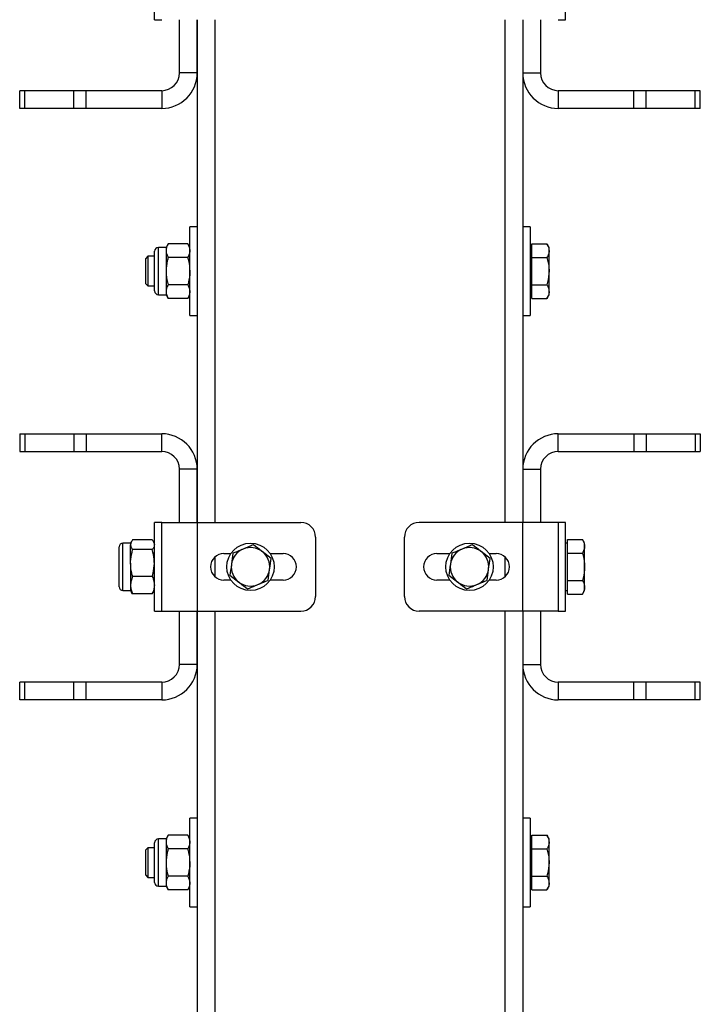
# Model space of a CAD drawing. Units: millimetres. Extents: x 8 to 201, y 4 to 288.
# Drawn here: x 77 to 84, y 129 to 140 of the extents above; entities that cross this region are included whole.
import ezdxf

# ---------------------------------------------------------------- set-up
doc = ezdxf.new("R2010")
doc.units = ezdxf.units.MM

msp = doc.modelspace()

# ---------------------------------------------------------------- linework, layer by layer
at = {"color": 7, "linetype": 'Continuous', "lineweight": 25}
for p, q in [((78.01775, 140.03977), (78.01775, 140.53977)), ((82.65108, 140.03977), (82.65108, 140.53977)), ((78.01775, 140.03977), (78.10108, 140.03977)), ((78.30108, 139.43977), (78.30108, 140.03977)), ((78.50108, 139.43977), (78.50108, 140.03977)), ((78.50108, 140.03977), (78.50108, 134.3731)), ((78.70108, 134.3731), (78.70108, 140.03977)), ((81.96775, 140.03977), (81.96775, 134.3731)), ((82.16775, 140.03977), (82.16775, 139.43977)), ((82.16775, 140.03977), (82.16775, 134.3731)), ((82.36775, 140.03977), (82.36775, 139.43977)), ((82.56775, 140.03977), (82.65108, 140.03977)), ((78.50108, 139.43977), (78.30108, 139.43977)), ((82.16775, 139.43977), (82.36775, 139.43977)), ((76.50108, 139.03977), (76.50108, 139.23977)), ((76.55966, 139.23977), (76.50108, 139.23977)), ((76.55966, 139.03977), (76.55966, 139.23977)), ((77.10917, 139.23977), (76.55966, 139.23977)), ((77.10917, 139.03977), (77.10917, 139.23977)), ((77.25059, 139.23977), (77.10917, 139.23977)), ((77.25059, 139.03977), (77.25059, 139.23977)), ((78.10108, 139.23977), (77.25059, 139.23977)), ((78.10108, 139.23977), (78.10108, 139.03977)), ((82.56775, 139.23977), (82.56775, 139.03977)), ((83.41824, 139.23977), (82.56775, 139.23977)), ((83.41824, 139.03977), (83.41824, 139.23977)), ((83.55966, 139.23977), (83.41824, 139.23977)), ((83.55966, 139.03977), (83.55966, 139.23977)), ((84.10917, 139.23977), (83.55966, 139.23977)), ((84.10917, 139.03977), (84.10917, 139.23977)), ((84.16775, 139.23977), (84.10917, 139.23977)), ((84.16775, 139.03977), (84.16775, 139.23977)), ((76.55966, 139.03977), (76.50108, 139.03977)), ((77.10917, 139.03977), (76.55966, 139.03977)), ((77.25059, 139.03977), (77.10917, 139.03977)), ((78.10108, 139.03977), (77.25059, 139.03977)), ((83.41824, 139.03977), (82.56775, 139.03977)), ((83.55966, 139.03977), (83.41824, 139.03977)), ((84.10917, 139.03977), (83.55966, 139.03977)), ((84.16775, 139.03977), (84.10917, 139.03977)), ((78.50108, 137.70643), (78.41775, 137.70643)), ((78.41775, 137.20643), (78.41775, 137.70643)), ((82.25108, 137.70643), (82.16775, 137.70643)), ((82.25108, 137.70643), (82.25108, 136.70643)), ((78.17357, 137.51435), (78.14975, 137.4731)), ((78.39393, 137.51435), (78.17357, 137.51435)), ((78.41775, 137.4731), (78.39393, 137.51435)), ((82.27108, 137.43737), (82.27108, 137.51435)), ((82.27108, 137.51435), (82.4406, 137.51435)), ((82.46442, 137.4731), (82.4406, 137.51435)), ((78.02108, 136.98266), (78.02108, 137.43021)), ((78.14975, 137.4731), (78.06397, 137.4731)), ((78.06397, 136.93977), (78.06397, 137.4731)), ((78.14975, 137.4731), (78.14975, 137.43737)), ((78.14975, 137.43737), (78.14975, 137.20643)), ((82.27108, 137.4731), (82.25108, 137.4731)), ((82.27108, 137.36039), (82.27108, 137.43737)), ((82.46442, 137.43737), (82.46442, 137.4731)), ((82.46442, 137.20643), (82.46442, 137.43737)), ((77.94535, 137.3731), (77.91775, 137.3455)), ((77.91775, 137.3455), (77.91775, 137.06737)), ((78.02108, 137.3731), (77.94535, 137.3731)), ((77.94535, 137.3731), (77.94535, 137.03977)), ((78.39393, 137.36039), (78.17357, 137.36039)), ((82.27108, 137.20643), (82.27108, 137.36039)), ((82.27108, 137.36039), (82.4406, 137.36039)), ((78.14975, 137.20643), (78.14975, 136.97549)), ((78.41775, 136.70643), (78.41775, 137.20643)), ((82.27108, 137.05247), (82.27108, 137.20643)), ((82.46442, 136.97549), (82.46442, 137.20643)), ((77.91775, 137.06737), (77.94535, 137.03977)), ((77.94535, 137.03977), (78.02108, 137.03977)), ((78.14975, 136.97549), (78.14975, 136.93977)), ((78.39393, 137.05247), (78.17357, 137.05247)), ((82.27108, 136.97549), (82.27108, 137.05247)), ((82.27108, 137.05247), (82.4406, 137.05247)), ((82.27108, 136.89851), (82.27108, 136.97549)), ((82.46442, 136.93977), (82.46442, 136.97549)), ((78.06397, 136.93977), (78.14975, 136.93977)), ((78.14975, 136.93977), (78.17357, 136.89851)), ((78.39393, 136.89851), (78.17357, 136.89851)), ((78.39393, 136.89851), (78.41775, 136.93977)), ((82.25108, 136.93977), (82.27108, 136.93977)), ((82.27108, 136.89851), (82.4406, 136.89851)), ((82.4406, 136.89851), (82.46442, 136.93977)), ((78.41775, 136.70643), (78.50108, 136.70643)), ((82.16775, 136.70643), (82.25108, 136.70643)), ((76.50108, 135.3731), (76.50108, 135.1731)), ((76.50108, 135.3731), (76.55966, 135.3731)), ((76.55966, 135.3731), (76.55966, 135.1731)), ((76.55966, 135.3731), (77.10917, 135.3731)), ((77.10917, 135.3731), (77.10917, 135.1731)), ((77.10917, 135.3731), (77.25059, 135.3731)), ((77.25059, 135.3731), (77.25059, 135.1731)), ((77.25059, 135.3731), (78.10108, 135.3731)), ((78.10108, 135.1731), (78.10108, 135.3731)), ((82.56775, 135.1731), (82.56775, 135.3731)), ((82.56775, 135.3731), (83.41824, 135.3731)), ((83.41824, 135.3731), (83.41824, 135.1731)), ((83.41824, 135.3731), (83.55966, 135.3731)), ((83.55966, 135.3731), (83.55966, 135.1731)), ((83.55966, 135.3731), (84.10917, 135.3731)), ((84.10917, 135.3731), (84.10917, 135.1731)), ((84.10917, 135.3731), (84.16775, 135.3731)), ((84.16775, 135.3731), (84.16775, 135.1731)), ((76.50108, 135.1731), (76.55966, 135.1731)), ((76.55966, 135.1731), (77.10917, 135.1731)), ((77.10917, 135.1731), (77.25059, 135.1731)), ((77.25059, 135.1731), (78.10108, 135.1731)), ((82.56775, 135.1731), (83.41824, 135.1731)), ((83.41824, 135.1731), (83.55966, 135.1731)), ((83.55966, 135.1731), (84.10917, 135.1731)), ((84.10917, 135.1731), (84.16775, 135.1731)), ((78.50108, 134.9731), (78.30108, 134.9731)), ((78.30108, 134.3731), (78.30108, 134.9731)), ((78.50108, 134.3731), (78.50108, 134.9731)), ((82.16775, 134.9731), (82.36775, 134.9731)), ((82.16775, 134.9731), (82.16775, 134.3731)), ((82.36775, 134.9731), (82.36775, 134.3731)), ((78.10108, 134.3731), (78.01775, 134.3731)), ((78.01775, 133.8731), (78.01775, 134.3731)), ((78.10108, 133.3731), (78.10108, 134.3731)), ((78.10108, 134.3731), (78.50108, 134.3731)), ((78.50108, 134.3731), (78.50108, 133.3731)), ((78.50108, 134.3731), (79.66775, 134.3731)), ((82.16775, 134.3731), (81.00108, 134.3731)), ((82.16775, 133.3731), (82.16775, 134.3731)), ((82.56775, 134.3731), (82.16775, 134.3731)), ((82.65108, 134.3731), (82.56775, 134.3731)), ((82.56775, 134.3731), (82.56775, 133.3731)), ((82.65108, 133.8731), (82.65108, 134.3731)), ((77.99393, 134.17724), (77.77357, 134.17724)), ((79.83442, 134.20643), (79.83442, 133.53977)), ((80.83442, 133.53977), (80.83442, 134.20643)), ((82.67108, 134.10404), (82.67108, 134.18102)), ((82.67108, 134.18102), (82.8406, 134.18102)), ((82.86442, 134.13977), (82.8406, 134.18102)), ((77.62108, 133.90807), (77.62108, 134.09688)), ((77.74975, 134.13977), (77.66397, 134.13977)), ((77.66397, 133.91478), (77.66397, 134.13977)), ((77.76097, 134.1592), (77.74975, 134.13977)), ((77.74975, 134.13977), (77.74975, 134.12204)), ((77.74975, 133.91478), (77.74975, 134.12204)), ((77.99393, 134.06684), (77.77357, 134.06684)), ((78.01775, 134.13977), (78.00653, 134.1592)), ((82.67108, 134.13977), (82.65108, 134.13977)), ((82.67108, 134.02706), (82.67108, 134.10404)), ((82.86442, 134.10404), (82.86442, 134.13977)), ((82.86442, 133.8731), (82.86442, 134.10404)), ((78.70108, 133.7613), (78.70108, 133.9849)), ((78.80108, 134.0231), (78.8806, 134.0231)), ((78.90274, 134.02558), (78.8863, 133.90157)), ((79.33231, 133.96863), (79.23314, 134.04487)), ((79.32156, 134.0231), (79.46775, 134.0231)), ((81.20108, 134.0231), (81.34727, 134.0231)), ((81.3694, 134.02558), (81.35296, 133.90157)), ((81.79898, 133.96863), (81.6998, 134.04487)), ((81.78823, 134.0231), (81.86775, 134.0231)), ((81.96775, 133.9849), (81.96775, 133.7613)), ((82.67108, 134.02706), (82.8406, 134.02706)), ((82.67108, 133.8731), (82.67108, 134.02706)), ((77.62108, 133.64932), (77.62108, 133.90807)), ((77.66397, 133.60643), (77.66397, 133.91478)), ((77.74975, 133.91478), (77.74975, 133.66584)), ((78.01775, 133.3731), (78.01775, 133.8731)), ((79.29943, 133.72062), (79.31587, 133.84463)), ((81.7661, 133.72062), (81.78254, 133.84463)), ((82.65108, 133.3731), (82.65108, 133.8731)), ((82.67108, 133.71914), (82.67108, 133.8731)), ((82.86442, 133.64216), (82.86442, 133.8731)), ((77.99393, 133.76271), (77.77357, 133.76271)), ((78.86986, 133.77757), (78.96903, 133.70133)), ((81.33652, 133.77757), (81.4357, 133.70133)), ((77.74975, 133.66584), (77.74975, 133.60643)), ((78.8806, 133.7231), (78.80108, 133.7231)), ((79.46775, 133.7231), (79.32156, 133.7231)), ((81.34727, 133.7231), (81.20108, 133.7231)), ((81.86775, 133.7231), (81.78823, 133.7231)), ((82.67108, 133.64216), (82.67108, 133.71914)), ((82.67108, 133.71914), (82.8406, 133.71914)), ((82.67108, 133.56518), (82.67108, 133.64216)), ((82.86442, 133.60643), (82.86442, 133.64216)), ((77.66397, 133.60643), (77.74975, 133.60643)), ((77.74975, 133.60643), (77.76097, 133.587)), ((77.77357, 133.56896), (77.76175, 133.58745)), ((77.99393, 133.56896), (77.77357, 133.56896)), ((77.99393, 133.56896), (78.00575, 133.58745)), ((78.00653, 133.587), (78.01775, 133.60643)), ((82.65108, 133.60643), (82.67108, 133.60643)), ((82.67108, 133.56518), (82.8406, 133.56518)), ((82.8406, 133.56518), (82.86442, 133.60643)), ((78.01775, 133.3731), (78.10108, 133.3731)), ((78.10108, 133.3731), (78.50108, 133.3731)), ((78.30108, 132.7731), (78.30108, 133.3731)), ((78.50108, 133.3731), (79.66775, 133.3731)), ((78.50108, 132.7731), (78.50108, 133.3731)), ((78.50108, 133.3731), (78.50108, 127.70643)), ((78.70108, 127.70643), (78.70108, 133.3731)), ((82.16775, 133.3731), (81.00108, 133.3731)), ((81.96775, 133.3731), (81.96775, 127.70643)), ((82.56775, 133.3731), (82.16775, 133.3731)), ((82.16775, 133.3731), (82.16775, 132.7731)), ((82.16775, 133.3731), (82.16775, 127.70643)), ((82.36775, 133.3731), (82.36775, 132.7731)), ((82.56775, 133.3731), (82.65108, 133.3731)), ((78.50108, 132.7731), (78.30108, 132.7731)), ((82.16775, 132.7731), (82.36775, 132.7731)), ((76.50108, 132.3731), (76.50108, 132.5731)), ((76.55966, 132.5731), (76.50108, 132.5731)), ((76.55966, 132.3731), (76.55966, 132.5731)), ((77.10917, 132.5731), (76.55966, 132.5731)), ((77.10917, 132.3731), (77.10917, 132.5731)), ((77.25059, 132.5731), (77.10917, 132.5731)), ((77.25059, 132.3731), (77.25059, 132.5731)), ((78.10108, 132.5731), (77.25059, 132.5731)), ((78.10108, 132.5731), (78.10108, 132.3731)), ((82.56775, 132.5731), (82.56775, 132.3731)), ((83.41824, 132.5731), (82.56775, 132.5731)), ((83.41824, 132.3731), (83.41824, 132.5731)), ((83.55966, 132.5731), (83.41824, 132.5731)), ((83.55966, 132.3731), (83.55966, 132.5731)), ((84.10917, 132.5731), (83.55966, 132.5731)), ((84.10917, 132.3731), (84.10917, 132.5731)), ((84.16775, 132.5731), (84.10917, 132.5731)), ((84.16775, 132.3731), (84.16775, 132.5731)), ((76.55966, 132.3731), (76.50108, 132.3731)), ((77.10917, 132.3731), (76.55966, 132.3731)), ((77.25059, 132.3731), (77.10917, 132.3731)), ((78.10108, 132.3731), (77.25059, 132.3731)), ((83.41824, 132.3731), (82.56775, 132.3731)), ((83.55966, 132.3731), (83.41824, 132.3731)), ((84.10917, 132.3731), (83.55966, 132.3731)), ((84.16775, 132.3731), (84.10917, 132.3731)), ((78.50108, 131.03977), (78.41775, 131.03977)), ((78.41775, 130.53977), (78.41775, 131.03977)), ((82.25108, 131.03977), (82.16775, 131.03977)), ((82.25108, 131.03977), (82.25108, 130.03977)), ((78.17357, 130.84769), (78.14975, 130.80643)), ((78.39393, 130.84769), (78.17357, 130.84769)), ((78.41775, 130.80643), (78.39393, 130.84769)), ((82.27108, 130.77071), (82.27108, 130.84769)), ((82.27108, 130.84769), (82.4406, 130.84769)), ((82.46442, 130.80643), (82.4406, 130.84769)), ((78.02108, 130.31599), (78.02108, 130.76354)), ((78.14975, 130.80643), (78.06397, 130.80643)), ((78.06397, 130.2731), (78.06397, 130.80643)), ((78.14975, 130.80643), (78.14975, 130.77071)), ((78.14975, 130.77071), (78.14975, 130.53977)), ((82.27108, 130.80643), (82.25108, 130.80643)), ((82.27108, 130.69373), (82.27108, 130.77071)), ((82.46442, 130.77071), (82.46442, 130.80643)), ((82.46442, 130.53977), (82.46442, 130.77071)), ((77.94535, 130.70643), (77.91775, 130.67883)), ((77.91775, 130.67883), (77.91775, 130.4007)), ((78.02108, 130.70643), (77.94535, 130.70643)), ((77.94535, 130.70643), (77.94535, 130.3731)), ((78.39393, 130.69373), (78.17357, 130.69373)), ((82.27108, 130.53977), (82.27108, 130.69373)), ((82.27108, 130.69373), (82.4406, 130.69373)), ((78.14975, 130.53977), (78.14975, 130.30883)), ((78.41775, 130.03977), (78.41775, 130.53977)), ((82.27108, 130.38581), (82.27108, 130.53977)), ((82.46442, 130.30883), (82.46442, 130.53977)), ((77.91775, 130.4007), (77.94535, 130.3731)), ((77.94535, 130.3731), (78.02108, 130.3731)), ((78.14975, 130.30883), (78.14975, 130.2731)), ((78.39393, 130.38581), (78.17357, 130.38581)), ((82.27108, 130.38581), (82.4406, 130.38581)), ((82.27108, 130.30883), (82.27108, 130.38581)), ((82.27108, 130.23185), (82.27108, 130.30883)), ((82.46442, 130.2731), (82.46442, 130.30883)), ((78.06397, 130.2731), (78.14975, 130.2731)), ((78.14975, 130.2731), (78.17357, 130.23185)), ((78.39393, 130.23185), (78.17357, 130.23185)), ((78.39393, 130.23185), (78.41775, 130.2731)), ((82.25108, 130.2731), (82.27108, 130.2731)), ((82.27108, 130.23185), (82.4406, 130.23185)), ((82.4406, 130.23185), (82.46442, 130.2731)), ((78.41775, 130.03977), (78.50108, 130.03977)), ((82.16775, 130.03977), (82.25108, 130.03977))]:
    msp.add_line(p, q, dxfattribs=at)
for centre in [(79.10108, 133.8731), (81.56775, 133.8731)]:
    msp.add_circle(centre, 0.26667, dxfattribs=at)
for centre, radius, start, end in [((78.10108, 139.43977), 0.4, 270, 0), ((78.10108, 139.43977), 0.2, 270, 0), ((82.56775, 139.43977), 0.4, 180, 270), ((82.56775, 139.43977), 0.2, 180, 270), ((78.06397, 137.43021), 0.04289, 90, 180), ((78.06397, 136.98266), 0.04289, 180, 270), ((78.10108, 134.9731), 0.4, 0, 90), ((82.56775, 134.9731), 0.4, 90, 180), ((78.10108, 134.9731), 0.2, 0, 90), ((82.56775, 134.9731), 0.2, 90, 180), ((79.66775, 134.20643), 0.16667, 0, 90), ((81.00108, 134.20643), 0.16667, 90, 180), ((77.66397, 134.09688), 0.04289, 90, 180), ((79.10108, 133.8731), 0.21667, 112.448281, 172.448281), ((79.10108, 133.8731), 0.21667, 52.448281, 112.448281), ((81.56775, 133.8731), 0.21667, 112.448281, 172.448281), ((81.56775, 133.8731), 0.21667, 52.448281, 112.448281), ((78.80108, 133.8731), 0.15, 90, 270), ((79.10108, 133.8731), 0.21667, 352.448281, 52.448281), ((79.46775, 133.8731), 0.15, 270, 90), ((81.20108, 133.8731), 0.15, 90, 270), ((81.56775, 133.8731), 0.21667, 352.448281, 52.448281), ((81.86775, 133.8731), 0.15, 270, 90), ((79.10108, 133.8731), 0.21667, 172.448281, 232.448281), ((79.10108, 133.8731), 0.21667, 292.448281, 352.448281), ((81.56775, 133.8731), 0.21667, 172.448281, 232.448281), ((81.56775, 133.8731), 0.21667, 292.448281, 352.448281), ((77.66397, 133.64932), 0.04289, 180, 270), ((79.10108, 133.8731), 0.21667, 232.448281, 292.448281), ((81.56775, 133.8731), 0.21667, 232.448281, 292.448281), ((79.66775, 133.53977), 0.16667, 270, 0), ((81.00108, 133.53977), 0.16667, 180, 270), ((78.10108, 132.7731), 0.4, 270, 0), ((78.10108, 132.7731), 0.2, 270, 0), ((82.56775, 132.7731), 0.4, 180, 270), ((82.56775, 132.7731), 0.2, 180, 270), ((78.06397, 130.76354), 0.04289, 90, 180), ((78.06397, 130.31599), 0.04289, 180, 270)]:
    msp.add_arc(centre, radius, start, end, dxfattribs=at)
for points, knots in [([(78.17357, 137.51435), (78.16691, 137.50185), (78.15347, 137.47662), (78.151, 137.45053), (78.14975, 137.43737)], [0, 0, 0, 0, 0.49545796, 1, 1, 1, 1]), ([(78.39393, 137.51435), (78.40059, 137.50185), (78.41402, 137.47662), (78.4165, 137.45053), (78.41775, 137.43737)], [0, 0, 0, 0, 0.49545796, 1, 1, 1, 1]), ([(82.4406, 137.51435), (82.44726, 137.50185), (82.46069, 137.47662), (82.46317, 137.45053), (82.46442, 137.43737)], [0, 0, 0, 0, 0.49545796, 1, 1, 1, 1]), ([(78.14975, 137.43737), (78.14978, 137.43555), (78.14999, 137.42173), (78.15519, 137.39568), (78.16741, 137.37223), (78.17357, 137.36039)], [0, 0, 0, 0, 0.07008577, 0.53078223, 1, 1, 1, 1]), ([(78.41775, 137.43737), (78.41772, 137.43555), (78.41751, 137.42173), (78.4123, 137.39568), (78.40009, 137.37223), (78.39393, 137.36039)], [0, 0, 0, 0, 0.07008577, 0.53078223, 1, 1, 1, 1]), ([(82.46442, 137.43737), (82.46439, 137.43555), (82.46417, 137.42173), (82.45897, 137.39568), (82.44676, 137.37223), (82.4406, 137.36039)], [0, 0, 0, 0, 0.07008577, 0.53078223, 1, 1, 1, 1]), ([(78.17357, 137.36039), (78.16997, 137.34747), (78.15601, 137.29728), (78.15242, 137.24514), (78.14975, 137.20643)], [0, 0, 0, 0, 0.25755135, 1, 1, 1, 1]), ([(78.39393, 137.36039), (78.39753, 137.34747), (78.41149, 137.29728), (78.41508, 137.24514), (78.41775, 137.20643)], [0, 0, 0, 0, 0.25755135, 1, 1, 1, 1]), ([(82.4406, 137.36039), (82.45052, 137.32048), (82.46314, 137.26969), (82.46419, 137.2176), (82.46442, 137.20643)], [0, 0, 0, 0, 0.78562249, 1, 1, 1, 1]), ([(78.14975, 137.20643), (78.1501, 137.19243), (78.15142, 137.14032), (78.16421, 137.08958), (78.17357, 137.05247)], [0, 0, 0, 0, 0.26863361, 1, 1, 1, 1]), ([(78.41775, 137.20643), (78.4174, 137.19243), (78.41608, 137.14032), (78.40329, 137.08958), (78.39393, 137.05247)], [0, 0, 0, 0, 0.26863361, 1, 1, 1, 1]), ([(82.46442, 137.20643), (82.46125, 137.16415), (82.45735, 137.11203), (82.44326, 137.06193), (82.4406, 137.05247)], [0, 0, 0, 0, 0.81130355, 1, 1, 1, 1]), ([(78.17357, 137.05247), (78.16691, 137.03997), (78.15347, 137.01474), (78.151, 136.98865), (78.14975, 136.97549)], [0, 0, 0, 0, 0.49545796, 1, 1, 1, 1]), ([(78.14975, 136.97549), (78.14978, 136.97367), (78.14999, 136.95985), (78.15519, 136.9338), (78.16741, 136.91035), (78.17357, 136.89851)], [0, 0, 0, 0, 0.07008577, 0.53078223, 1, 1, 1, 1]), ([(78.39393, 137.05247), (78.40059, 137.03997), (78.41402, 137.01474), (78.4165, 136.98865), (78.41775, 136.97549)], [0, 0, 0, 0, 0.49545796, 1, 1, 1, 1]), ([(78.41775, 136.97549), (78.41772, 136.97367), (78.41751, 136.95985), (78.4123, 136.9338), (78.40009, 136.91035), (78.39393, 136.89851)], [0, 0, 0, 0, 0.07008577, 0.53078223, 1, 1, 1, 1]), ([(82.4406, 137.05247), (82.44726, 137.03997), (82.46069, 137.01474), (82.46317, 136.98865), (82.46442, 136.97549)], [0, 0, 0, 0, 0.49545796, 1, 1, 1, 1]), ([(82.46442, 136.97549), (82.46439, 136.97367), (82.46417, 136.95985), (82.45897, 136.9338), (82.44676, 136.91035), (82.4406, 136.89851)], [0, 0, 0, 0, 0.07008577, 0.53078223, 1, 1, 1, 1]), ([(77.77357, 134.17724), (77.76691, 134.16827), (77.75347, 134.15018), (77.751, 134.13148), (77.74975, 134.12204)], [0, 0, 0, 0, 0.495457963, 1, 1, 1, 1]), ([(77.99393, 134.17724), (78.00059, 134.16827), (78.01402, 134.15018), (78.0165, 134.13148), (78.01775, 134.12204)], [0, 0, 0, 0, 0.49545796, 1, 1, 1, 1]), ([(82.8406, 134.18102), (82.84726, 134.16852), (82.86069, 134.14329), (82.86317, 134.1172), (82.86442, 134.10404)], [0, 0, 0, 0, 0.49545796, 1, 1, 1, 1]), ([(77.74975, 134.12204), (77.74978, 134.12073), (77.74999, 134.11082), (77.75519, 134.09214), (77.76741, 134.07533), (77.77357, 134.06684)], [0, 0, 0, 0, 0.07008577, 0.53078223, 1, 1, 1, 1]), ([(77.74975, 133.91478), (77.7501, 133.9286), (77.75142, 133.98008), (77.76421, 134.03019), (77.77357, 134.06684)], [0, 0, 0, 0, 0.26863361, 1, 1, 1, 1]), ([(78.01775, 134.12204), (78.01772, 134.12073), (78.01751, 134.11082), (78.0123, 134.09214), (78.00009, 134.07533), (77.99393, 134.06684)], [0, 0, 0, 0, 0.07008577, 0.53078223, 1, 1, 1, 1]), ([(78.01775, 133.91478), (78.0174, 133.9286), (78.01608, 133.98008), (78.00329, 134.03019), (77.99393, 134.06684)], [0, 0, 0, 0, 0.26863361, 1, 1, 1, 1]), ([(79.01835, 134.07335), (79.00889, 134.06944), (78.96976, 134.05328), (78.93164, 134.03752), (78.90274, 134.02558)], [0, 0, 0, 0, 0.241851417, 1, 1, 1, 1]), ([(79.13396, 134.12112), (79.12554, 134.11763), (79.08788, 134.10208), (79.04874, 134.0859), (79.01835, 134.07335)], [0, 0, 0, 0, 0.22371328, 1, 1, 1, 1]), ([(79.23314, 134.04487), (79.23078, 134.04668), (79.19729, 134.07243), (79.16448, 134.09766), (79.13396, 134.12112)], [0, 0, 0, 0, 0.07021477, 1, 1, 1, 1]), ([(81.48502, 134.07335), (81.47555, 134.06944), (81.43643, 134.05328), (81.39831, 134.03752), (81.3694, 134.02558)], [0, 0, 0, 0, 0.241851417, 1, 1, 1, 1]), ([(81.60063, 134.12112), (81.5922, 134.11763), (81.55455, 134.10208), (81.5154, 134.0859), (81.48502, 134.07335)], [0, 0, 0, 0, 0.22371328, 1, 1, 1, 1]), ([(81.6998, 134.04487), (81.69745, 134.04668), (81.66396, 134.07243), (81.63114, 134.09766), (81.60063, 134.12112)], [0, 0, 0, 0, 0.07021477, 1, 1, 1, 1]), ([(82.86442, 134.10404), (82.86439, 134.10222), (82.86417, 134.0884), (82.85897, 134.06234), (82.84676, 134.03889), (82.8406, 134.02706)], [0, 0, 0, 0, 0.07008577, 0.53078223, 1, 1, 1, 1]), ([(79.31587, 133.84463), (79.31626, 133.84757), (79.32181, 133.88944), (79.32725, 133.93048), (79.33231, 133.96863)], [0, 0, 0, 0, 0.070214766, 1, 1, 1, 1]), ([(81.78254, 133.84463), (81.78293, 133.84757), (81.78848, 133.88944), (81.79392, 133.93048), (81.79898, 133.96863)], [0, 0, 0, 0, 0.07021477, 1, 1, 1, 1]), ([(82.8406, 134.02706), (82.85052, 133.98715), (82.86314, 133.93635), (82.86419, 133.88427), (82.86442, 133.8731)], [0, 0, 0, 0, 0.78562249, 1, 1, 1, 1]), ([(77.77357, 133.76271), (77.76997, 133.77547), (77.75601, 133.82504), (77.75242, 133.87654), (77.74975, 133.91478)], [0, 0, 0, 0, 0.25755135, 1, 1, 1, 1]), ([(77.99393, 133.76271), (77.99753, 133.77547), (78.01149, 133.82504), (78.01508, 133.87654), (78.01775, 133.91478)], [0, 0, 0, 0, 0.25755135, 1, 1, 1, 1]), ([(78.8863, 133.90157), (78.88591, 133.89863), (78.88035, 133.85676), (78.87491, 133.81572), (78.86986, 133.77757)], [0, 0, 0, 0, 0.070214766, 1, 1, 1, 1]), ([(81.35296, 133.90157), (81.35257, 133.89863), (81.34702, 133.85676), (81.34158, 133.81572), (81.33652, 133.77757)], [0, 0, 0, 0, 0.070214766, 1, 1, 1, 1]), ([(82.86442, 133.8731), (82.86125, 133.83082), (82.85735, 133.7787), (82.84326, 133.72859), (82.8406, 133.71914)], [0, 0, 0, 0, 0.81130355, 1, 1, 1, 1]), ([(77.77357, 133.76271), (77.76691, 133.74698), (77.75347, 133.71522), (77.751, 133.6824), (77.74975, 133.66584)], [0, 0, 0, 0, 0.49545796, 1, 1, 1, 1]), ([(77.99393, 133.76271), (78.00059, 133.74698), (78.01402, 133.71522), (78.0165, 133.6824), (78.01775, 133.66584)], [0, 0, 0, 0, 0.49545796, 1, 1, 1, 1]), ([(77.74975, 133.66584), (77.74978, 133.66354), (77.74999, 133.64615), (77.75519, 133.61337), (77.76741, 133.58385), (77.77357, 133.56896)], [0, 0, 0, 0, 0.07008577, 0.53078223, 1, 1, 1, 1]), ([(78.01775, 133.66584), (78.01772, 133.66354), (78.01751, 133.64615), (78.0123, 133.61337), (78.00009, 133.58385), (77.99393, 133.56896)], [0, 0, 0, 0, 0.07008577, 0.53078223, 1, 1, 1, 1]), ([(78.96903, 133.70133), (78.97138, 133.69952), (79.00487, 133.67377), (79.03769, 133.64854), (79.0682, 133.62508)], [0, 0, 0, 0, 0.07021477, 1, 1, 1, 1]), ([(79.0682, 133.62508), (79.09711, 133.63703), (79.13523, 133.65278), (79.17435, 133.66894), (79.18382, 133.67285)], [0, 0, 0, 0, 0.75814858, 1, 1, 1, 1]), ([(79.18382, 133.67285), (79.2142, 133.68541), (79.25335, 133.70158), (79.29101, 133.71714), (79.29943, 133.72062)], [0, 0, 0, 0, 0.77628672, 1, 1, 1, 1]), ([(81.4357, 133.70133), (81.43805, 133.69952), (81.47154, 133.67377), (81.50436, 133.64854), (81.53487, 133.62508)], [0, 0, 0, 0, 0.07021477, 1, 1, 1, 1]), ([(81.53487, 133.62508), (81.56377, 133.63703), (81.6019, 133.65278), (81.64102, 133.66894), (81.65048, 133.67285)], [0, 0, 0, 0, 0.75814858, 1, 1, 1, 1]), ([(81.65048, 133.67285), (81.68087, 133.68541), (81.72002, 133.70158), (81.75767, 133.71714), (81.7661, 133.72062)], [0, 0, 0, 0, 0.77628672, 1, 1, 1, 1]), ([(82.8406, 133.71914), (82.84726, 133.70664), (82.86069, 133.68141), (82.86317, 133.65532), (82.86442, 133.64216)], [0, 0, 0, 0, 0.49545796, 1, 1, 1, 1]), ([(82.86442, 133.64216), (82.86439, 133.64034), (82.86417, 133.62652), (82.85897, 133.60046), (82.84676, 133.57701), (82.8406, 133.56518)], [0, 0, 0, 0, 0.07008577, 0.53078223, 1, 1, 1, 1]), ([(78.17357, 130.84769), (78.16691, 130.83519), (78.15347, 130.80995), (78.151, 130.78387), (78.14975, 130.77071)], [0, 0, 0, 0, 0.49545796, 1, 1, 1, 1]), ([(78.39393, 130.84769), (78.40059, 130.83519), (78.41402, 130.80995), (78.4165, 130.78387), (78.41775, 130.77071)], [0, 0, 0, 0, 0.49545796, 1, 1, 1, 1]), ([(82.4406, 130.84769), (82.44726, 130.83519), (82.46069, 130.80995), (82.46317, 130.78387), (82.46442, 130.77071)], [0, 0, 0, 0, 0.49545796, 1, 1, 1, 1]), ([(78.14975, 130.77071), (78.14978, 130.76888), (78.14999, 130.75506), (78.15519, 130.72901), (78.16741, 130.70556), (78.17357, 130.69373)], [0, 0, 0, 0, 0.07008577, 0.53078223, 1, 1, 1, 1]), ([(78.41775, 130.77071), (78.41772, 130.76888), (78.41751, 130.75506), (78.4123, 130.72901), (78.40009, 130.70556), (78.39393, 130.69373)], [0, 0, 0, 0, 0.07008577, 0.53078223, 1, 1, 1, 1]), ([(82.46442, 130.77071), (82.46439, 130.76888), (82.46417, 130.75506), (82.45897, 130.72901), (82.44676, 130.70556), (82.4406, 130.69373)], [0, 0, 0, 0, 0.07008577, 0.53078223, 1, 1, 1, 1]), ([(78.17357, 130.69373), (78.16997, 130.6808), (78.15601, 130.63062), (78.15242, 130.57848), (78.14975, 130.53977)], [0, 0, 0, 0, 0.25755135, 1, 1, 1, 1]), ([(78.39393, 130.69373), (78.39753, 130.6808), (78.41149, 130.63062), (78.41508, 130.57848), (78.41775, 130.53977)], [0, 0, 0, 0, 0.25755135, 1, 1, 1, 1]), ([(82.4406, 130.69373), (82.45052, 130.65382), (82.46314, 130.60302), (82.46419, 130.55093), (82.46442, 130.53977)], [0, 0, 0, 0, 0.78562249, 1, 1, 1, 1]), ([(78.14975, 130.53977), (78.1501, 130.52577), (78.15142, 130.47365), (78.16421, 130.42292), (78.17357, 130.38581)], [0, 0, 0, 0, 0.26863361, 1, 1, 1, 1]), ([(78.41775, 130.53977), (78.4174, 130.52577), (78.41608, 130.47365), (78.40329, 130.42292), (78.39393, 130.38581)], [0, 0, 0, 0, 0.26863361, 1, 1, 1, 1]), ([(82.46442, 130.53977), (82.46125, 130.49748), (82.45735, 130.44537), (82.44326, 130.39526), (82.4406, 130.38581)], [0, 0, 0, 0, 0.81130355, 1, 1, 1, 1]), ([(78.17357, 130.38581), (78.16691, 130.3733), (78.15347, 130.34807), (78.151, 130.32199), (78.14975, 130.30883)], [0, 0, 0, 0, 0.49545796, 1, 1, 1, 1]), ([(78.14975, 130.30883), (78.14978, 130.307), (78.14999, 130.29318), (78.15519, 130.26713), (78.16741, 130.24368), (78.17357, 130.23185)], [0, 0, 0, 0, 0.07008577, 0.53078223, 1, 1, 1, 1]), ([(78.39393, 130.38581), (78.40059, 130.3733), (78.41402, 130.34807), (78.4165, 130.32199), (78.41775, 130.30883)], [0, 0, 0, 0, 0.49545796, 1, 1, 1, 1]), ([(78.41775, 130.30883), (78.41772, 130.307), (78.41751, 130.29318), (78.4123, 130.26713), (78.40009, 130.24368), (78.39393, 130.23185)], [0, 0, 0, 0, 0.07008577, 0.53078223, 1, 1, 1, 1]), ([(82.4406, 130.38581), (82.44726, 130.3733), (82.46069, 130.34807), (82.46317, 130.32199), (82.46442, 130.30883)], [0, 0, 0, 0, 0.49545796, 1, 1, 1, 1]), ([(82.46442, 130.30883), (82.46439, 130.307), (82.46417, 130.29318), (82.45897, 130.26713), (82.44676, 130.24368), (82.4406, 130.23185)], [0, 0, 0, 0, 0.07008577, 0.53078223, 1, 1, 1, 1])]:
    msp.add_open_spline(points, degree=3, knots=knots, dxfattribs=at)

doc.saveas('drawing.dxf')
